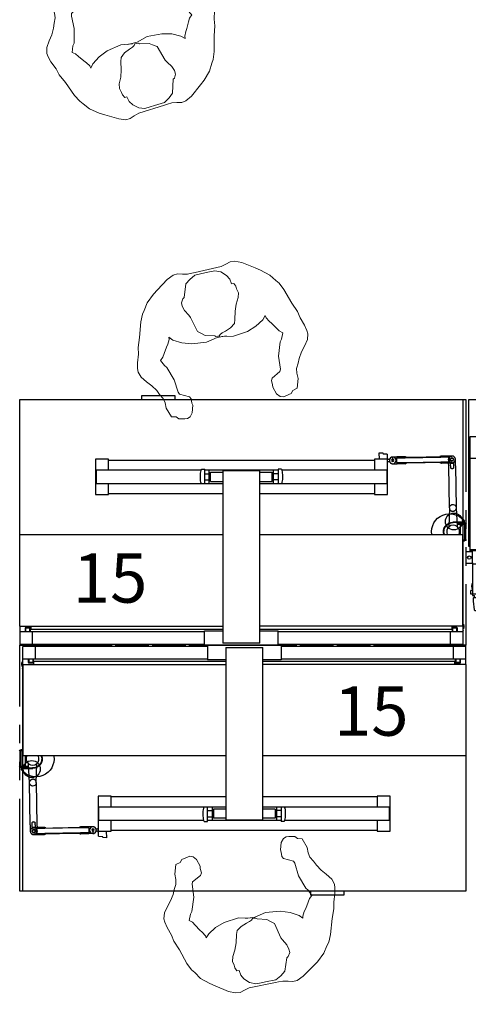
# Model space of a CAD drawing. Units: inches. Extents: x 1070 to 6329, y -18 to 1320.
# Drawn here: x 2437 to 2510, y 224 to 384 of the extents above; entities that cross this region are included whole.
import ezdxf
from ezdxf.enums import TextEntityAlignment as Align

# ---------------------------------------------------------------- set-up
doc = ezdxf.new("R2010")
doc.units = ezdxf.units.IN
doc.header["$LTSCALE"] = 12
doc.header["$MEASUREMENT"] = 0
doc.linetypes.add('DASHED', pattern=[0.75, 0.5, -0.25])
doc.linetypes.add('PHANTOM', pattern=[2.5, 1.25, -0.25, 0.25, -0.25, 0.25, -0.25])
doc.layers.add('A-EQPM', color=252, linetype='Continuous', lineweight=13)
for name, color, linetype in [('AMSBYOTHERS', 252, 'DASHED'), ('AMSEQUIP', 5, 'Continuous'), ('AMSEQUIPCOMPOSITE', 5, 'Continuous'), ('AMSSERVICE', 6, 'PHANTOM'), ('AMSTAG', 7, 'Continuous')]:
    doc.layers.add(name, color=color, linetype=linetype)
doc.styles.add('Equiplist', font='Yu Gothic UI Light.ttf')

# ---------------------------------------------------------------- blocks, each defined once
blk = doc.blocks.new('P36x72AmscoDeluxeWorkstationElecPREP55')
at = {"layer": 'AMSEQUIP'}
for p, q in [((-6, 0), (6, 0)), ((-6, 0), (-6, -2.36)), ((6, 0), (6, -2.36)), ((-36, -16.55), (-36, -0.18)), ((-6, -0.18), (-36, -0.18)), ((-34, -0.18), (-34, -2.18)), ((-3, -0.36), (-3, -28.36)), ((-3, -0.36), (3, -0.36)), ((3, -28.36), (3, -0.36)), ((36, -0.18), (6, -0.18)), ((34, -2.18), (34, -0.18)), ((36, -3.12), (36, -0.18)), ((-36.22, -2.88), (-36.22, -3.23)), ((-36.22, -2.88), (-36.12, -2.88)), ((-36.12, -3.43), (-36.12, -2.68)), ((-36.12, -2.68), (-36.04, -2.68)), ((-36.04, -2.38), (-36.04, -3.74)), ((-36, -2.74), (-36.04, -2.74)), ((-36, -2.9), (-36.04, -2.9)), ((-36, -2.18), (-34, -2.18)), ((-35.95, -17.99), (-35.95, -3.12)), ((-35.95, -3.12), (-3, -3.12)), ((-35.12, -2.18), (-35.12, -2.77)), ((-35.02, -2.18), (-35.02, -2.75)), ((-35.02, -2.87), (-34.35, -2.87)), ((-35.01, -2.76), (-34.37, -2.76)), ((-34.35, -2.18), (-34.35, -2.75)), ((-34.25, -2.77), (-34.25, -2.18)), ((-3, -2.62), (-34.19, -2.62)), ((-34.19, -3.12), (-34.19, -2.62)), ((-34, -2.18), (-6, -2.18)), ((-3, -2.36), (-6, -2.36)), ((6, -2.36), (3, -2.36)), ((34.19, -2.62), (3, -2.62)), ((36, -3.12), (3, -3.12)), ((6, -2.18), (34, -2.18)), ((34, -2.18), (36, -2.18)), ((34.19, -3.12), (34.19, -2.62)), ((34.25, -2.18), (34.25, -2.77)), ((34.35, -2.18), (34.35, -2.75)), ((34.35, -2.87), (35.02, -2.87)), ((34.37, -2.76), (35.01, -2.76)), ((35.02, -2.18), (35.02, -2.75)), ((35.12, -2.77), (35.12, -2.18)), ((36, -3.12), (36, -39.93)), ((-36.22, -3.23), (-36.12, -3.23)), ((-36.04, -3.43), (-36.12, -3.43)), ((-36.04, -3.21), (-36, -3.21)), ((-36, -3.37), (-36.04, -3.37)), ((-36.51, -17.2), (-36.51, -19.68)), ((-36.31, -17.2), (-36.31, -19.68)), ((-36.26, -16.94), (-35.95, -16.94)), ((-35.95, -17.14), (-36.26, -17.14)), ((-36, -39.93), (-36, -16.55)), ((-3, -17.99), (-35.95, -17.99)), ((-35.63, -17.99), (-35.6, -19.71)), ((36, -17.99), (3, -17.99)), ((-35.29, -19.68), (-36.51, -19.68)), ((-36.26, -19.74), (-35.31, -19.74)), ((-35.31, -19.93), (-36.26, -19.93)), ((-36.21, -20.05), (-36.17, -20.04)), ((-36.19, -20.05), (-34.4, -20.02)), ((-36.15, -20.03), (-35.92, -20.03)), ((-35.31, -19.74), (-35.31, -19.93)), ((-35.25, -19.72), (-35.25, -19.93)), ((-35.25, -19.93), (-34.43, -19.93)), ((-34.91, -22.35), (-35.07, -19.29)), ((-33.81, -22.34), (-33.75, -19.27)), ((-34.8, -29.18), (-34.91, -22.33)), ((-33.81, -22.32), (-33.7, -29.17)), ((-23.75, -24.5), (-23.75, -30.23)), ((-21.65, -24.5), (-23.75, -24.5)), ((-21.65, -26.24), (-21.65, -24.5)), ((-3, -24.64), (-21.65, -24.64)), ((21.6, -24.64), (3, -24.64)), ((21.6, -24.5), (21.6, -26.24)), ((23.71, -24.5), (21.6, -24.5)), ((23.71, -30.23), (23.71, -24.5)), ((-23.63, -28.49), (-23.63, -26.24)), ((-23.63, -26.24), (-3, -26.24)), ((-6.68, -27.78), (-6.68, -26.95)), ((-5.99, -26.28), (-6.53, -26.28)), ((-5.99, -28.61), (-5.99, -26.28)), ((-5.99, -26.86), (-5.24, -26.86)), ((-5.24, -26.24), (-5.24, -28.49)), ((-5, -26.61), (-5, -28.11)), ((-3, -26.61), (-5, -26.61)), ((3, -26.24), (23.58, -26.24)), ((5, -26.61), (3, -26.61)), ((5, -26.61), (5, -28.11)), ((5.2, -26.24), (5.2, -28.49)), ((5.95, -26.86), (5.2, -26.86)), ((5.95, -26.28), (5.95, -28.61)), ((6.49, -26.28), (5.95, -26.28)), ((6.64, -26.95), (6.64, -27.78)), ((23.58, -28.49), (23.58, -26.24)), ((-6.55, -28.49), (-23.63, -28.49)), ((-21.65, -30.23), (-21.65, -28.49)), ((-6.52, -28.61), (-6.52, -28.61)), ((-6.52, -28.61), (-5.99, -28.61)), ((-5.99, -27.86), (-5.24, -27.86)), ((5.95, -28.49), (-5.99, -28.49)), ((-3, -28.11), (-5, -28.11)), ((-3, -28.36), (3, -28.36)), ((5, -28.11), (3, -28.11)), ((5.95, -27.86), (5.2, -27.86)), ((6.48, -28.61), (5.95, -28.61)), ((6.48, -28.61), (6.48, -28.61)), ((23.58, -28.49), (6.51, -28.49)), ((21.6, -28.49), (21.6, -30.23)), ((-34.8, -29.18), (-34.79, -30.25)), ((-34.8, -29.52), (-34.8, -29.53)), ((-34.49, -29.18), (-34.49, -28.9)), ((-34.48, -29.53), (-34.48, -29.53)), ((-34.02, -29.17), (-34.02, -28.9)), ((-34.01, -29.52), (-34.01, -29.53)), ((-32.45, -29.78), (-33.87, -29.85)), ((-33.87, -29.85), (-33.86, -30.52)), ((-33.83, -29.64), (-33.82, -29.7)), ((-33.82, -29.62), (-33.82, -29.7)), ((-33.82, -29.7), (-33.77, -29.7)), ((-32.57, -29.62), (-33.79, -29.64)), ((-33.78, -29.58), (-32.51, -29.56)), ((-33.7, -29.17), (-33.69, -29.58)), ((-33.58, -29.7), (-33.58, -29.7)), ((-33.55, -29.69), (-26.19, -29.58)), ((-32.54, -29.59), (-32.54, -29.56)), ((-26.65, -29.68), (-32.45, -29.78)), ((-25.23, -29.71), (-26.65, -29.68)), ((-25.22, -30.4), (-26.64, -30.47)), ((-26.6, -29.46), (-25.33, -29.44)), ((-25.81, -29.57), (-26.17, -29.58)), ((-25.81, -29.57), (-25.68, -29.57)), ((-25.68, -29.57), (-25.28, -29.56)), ((-25.54, -29.7), (-25.54, -29.7)), ((-25.29, -29.48), (-25.28, -29.56)), ((-24.62, -29.49), (-25.29, -29.5)), ((-25.28, -29.5), (-25.28, -29.56)), ((-25.22, -30.4), (-25.23, -29.71)), ((-24.68, -30.04), (-24.65, -29.98)), ((-24.68, -30.04), (-24.65, -30.1)), ((-24.58, -29.98), (-24.65, -29.98)), ((-24.65, -30.1), (-24.58, -30.1)), ((-24.63, -30.25), (-24.63, -30.38)), ((-24.63, -30.39), (-24.63, -30.42)), ((-24.59, -30.38), (-24.59, -30.25)), ((-24.59, -30.42), (-24.59, -30.39)), ((-24.55, -30.04), (-24.58, -29.98)), ((-24.58, -30.1), (-24.55, -30.04)), ((-24.04, -29.84), (-23.86, -29.83)), ((-23.86, -30.23), (-24.04, -30.23)), ((-23.75, -30.23), (-21.65, -30.23)), ((-23.69, -31.03), (-23.71, -30.23)), ((-22.45, -30.23), (-22.43, -31.27)), ((21.6, -30.09), (-21.65, -30.09)), ((21.6, -30.23), (23.71, -30.23)), ((-33.86, -30.52), (-32.43, -30.56)), ((-26.18, -30.56), (-33.81, -30.68)), ((-33.81, -30.74), (-33.81, -30.68)), ((-33.8, -30.76), (-33.8, -30.68)), ((-33.78, -30.74), (-32.55, -30.72)), ((-32.49, -30.78), (-33.76, -30.8)), ((-32.52, -30.75), (-32.52, -30.78)), ((-26.64, -30.47), (-32.43, -30.56)), ((-25.31, -30.66), (-26.58, -30.68)), ((-25.67, -30.55), (-26.15, -30.56)), ((-25.26, -30.54), (-25.67, -30.55)), ((-25.53, -30.41), (-25.53, -30.41)), ((-25.27, -30.63), (-25.27, -30.55)), ((-24.61, -30.59), (-25.27, -30.6)), ((-25.26, -30.54), (-25.26, -30.6)), ((-23.69, -31.03), (-23.04, -31.05)), ((-23.01, -31.25), (-23.04, -31.05)), ((-22.43, -31.27), (-23.01, -31.25)), ((36, -39.93), (-36, -39.93)), ((10.82, -40.58), (10.82, -39.93)), ((16.18, -39.93), (16.18, -40.58)), ((16.18, -40.58), (10.82, -40.58))]:
    blk.add_line(p, q, dxfattribs=at)
blk.add_circle((-34.54, -20.11), 1.38, dxfattribs=at)
for centre, radius, start, end in [((-35.02, -2.77), 0.104, 180, 270), ((-34.35, -2.77), 0.104, 270, 360), ((34.35, -2.77), 0.104, 180, 270), ((35.02, -2.77), 0.104, 270, 360), ((-36.26, -17.2), 0.0591, 90, 180), ((-35.96, -16.9), 0.315, 270.0964, 272.5821), ((-34.43, -18.44), 1.06, 155.4632, 309.6697), ((-34.43, -18.44), 1.06, 309.6697, 24.5368), ((-36.26, -19.68), 0.0591, 180, 270), ((-36.19, -20.13), 0.0812, 90.4138, 213.3501), ((-35.29, -19.72), 0.0394, 360, 90), ((-35.09, -19.29), 0.0197, 2.9275, 52.1852), ((-34.42, -22.35), 0.608, 3.6239, 51.8706), ((-34.23, -30.2), 0.275, 180.9275, 179.0725), ((-24.61, -30.04), 0.547, 6.9493, 354.9057), ((-24.61, -30.04), 0.197, 276.6666, 265.1883), ((-24.61, -30.04), 0.0827, 0.9275, 359.0725)]:
    blk.add_arc(centre, radius, start, end, dxfattribs=at)
at = {"layer": 'AMSEQUIP', "extrusion": (-2.22077e-16, -2.44929e-16, -1)}
for centre, radius, start, end in [((35.01, -2.75), 0.0125, 270, 360), ((34.37, -2.75), 0.013, 180, 270), ((-34.37, -2.75), 0.0125, 270, 360), ((-35.01, -2.75), 0.013, 180, 270), ((36.26, -17.2), 0.256, 0, 90), ((33.87, -18.43), 2.95, 171.5771, 323.7438), ((34.43, -18.44), 1.5, 162.8385, 270), ((34.43, -18.44), 1.58, 163.8043, 269.0725), ((36.26, -19.68), 0.256, 270, 360), ((35.92, -19.71), 0.314, 178.9379, 269.7424), ((33.73, -19.27), 0.0197, 1.0725, 50.3303), ((34.36, -22.33), 0.551, 179.0725, 48.0837), ((2.35, -27.36), 4.35, 5.4335, 11.6692), ((-2.31, -27.36), 4.35, 168.3308, 174.5665), ((2.35, -27.36), 4.35, 343.3034, 354.5665), ((-2.31, -27.36), 4.35, 185.4335, 196.6966), ((34.23, -30.2), 0.551, 89.0728, 269.0722), ((33.78, -29.62), 0.0394, 1.0725, 89.0725), ((32.57, -29.59), 0.0315, 181.0725, 269.0725), ((32.51, -29.6), 0.0394, 89.0725, 144.2226), ((32.28, -29.44), 0.236, 269.0725, 324.2226), ((26.83, -29.35), 0.236, 213.9224, 269.0725), ((26.6, -29.5), 0.0394, 33.9224, 89.0725), ((25.33, -29.48), 0.0394, 89.0725, 177.0725), ((23.87, -29.73), 0.0984, 209.3509, 269.0725), ((23.86, -30.33), 0.0984, 89.0725, 148.7942), ((23.35, -30.02), 0.487, 29.3509, 35.6854), ((23.35, -30.02), 0.487, 315.7308, 328.7942), ((33.76, -30.76), 0.0394, 269.0725, 357.0725), ((32.55, -30.75), 0.0315, 89.0725, 177.0725), ((32.49, -30.74), 0.0394, 213.9224, 269.0725), ((32.26, -30.89), 0.236, 33.9224, 89.0725), ((26.8, -30.81), 0.236, 89.0725, 144.2226), ((26.58, -30.65), 0.0394, 269.0725, 324.2226), ((25.31, -30.62), 0.0394, 181.0725, 269.0725)]:
    blk.add_arc(centre, radius, start, end, dxfattribs=at)
at = {"layer": 'AMSEQUIP'}
for points, knots in [([(-36.04, -2.38), (-36.04, -2.37), (-36.04, -2.35), (-36.03, -2.33), (-36.02, -2.32), (-36.01, -2.31), (-36.01, -2.3), (-36, -2.3)], [0, 0, 0, 0, 0.03333361, 0.03333361, 0.06721251, 0.06721251, 0.09136571, 0.09136571, 0.09136571, 0.09136571]), ([(-36, -3.82), (-36.01, -3.81), (-36.01, -3.81), (-36.02, -3.79), (-36.03, -3.78), (-36.04, -3.76), (-36.04, -3.75), (-36.04, -3.74)], [0.06754602, 0.06754602, 0.06754602, 0.06754602, 0.09280504, 0.09280504, 0.12432717, 0.12432717, 0.15879818, 0.15879818, 0.15879818, 0.15879818]), ([(-34.37, -21.77), (-34.37, -21.77), (-34.4, -21.77), (-34.43, -21.78), (-34.48, -21.79), (-34.52, -21.8), (-34.56, -21.81), (-34.6, -21.83), (-34.63, -21.84), (-34.66, -21.86), (-34.68, -21.88), (-34.7, -21.89), (-34.71, -21.9), (-34.72, -21.91), (-34.73, -21.91), (-34.73, -21.91)], [0, 0, 0, 0, 0.00103, 0.125901, 0.188337, 0.250772, 0.375644, 0.438079, 0.500515, 0.625386, 0.687822, 0.750257, 0.812693, 0.875129, 1, 1, 1, 1]), ([(-34.04, -21.88), (-34.05, -21.87), (-34.05, -21.87), (-34.06, -21.87), (-34.06, -21.86), (-34.07, -21.86), (-34.08, -21.85), (-34.09, -21.85), (-34.1, -21.84), (-34.12, -21.83), (-34.14, -21.82), (-34.15, -21.81), (-34.17, -21.81), (-34.19, -21.8), (-34.21, -21.79), (-34.23, -21.79), (-34.24, -21.79), (-34.26, -21.78), (-34.27, -21.78), (-34.28, -21.78), (-34.29, -21.78), (-34.3, -21.78), (-34.31, -21.78), (-34.32, -21.78), (-34.34, -21.77), (-34.35, -21.77), (-34.36, -21.77), (-34.37, -21.77)], [0.2502579, 0.2502579, 0.2502579, 0.2502579, 0.3128224, 0.3128224, 0.3128224, 0.3753869, 0.3753869, 0.3753869, 0.5005159, 0.5005159, 0.5005159, 0.6256448, 0.6256448, 0.6256448, 0.7507738, 0.7507738, 0.7507738, 0.8133383, 0.8133383, 0.8133383, 0.8759028, 0.8759028, 0.8759028, 0.9384673, 0.9384673, 0.9384673, 1, 1, 1, 1]), ([(-6.61, -26.48), (-6.61, -26.48), (-6.61, -26.48), (-6.6, -26.46), (-6.6, -26.44), (-6.59, -26.4), (-6.58, -26.39), (-6.53, -26.28)], [3.7583443, 3.7583443, 3.7583443, 3.7583443, 3.970992, 3.970992, 4.3258535, 4.3258535, 4.4531909, 4.4531909, 4.4531909, 4.4531909]), ([(6.49, -26.28), (6.54, -26.4), (6.55, -26.42), (6.56, -26.45), (6.57, -26.47), (6.57, -26.48), (6.57, -26.48), (6.57, -26.48)], [3.0635231, 3.0635231, 3.0635231, 3.0635231, 3.2561387, 3.2561387, 3.6161305, 3.6161305, 3.7583443, 3.7583443, 3.7583443, 3.7583443]), ([(-34.49, -28.9), (-34.49, -28.89), (-34.49, -28.86), (-34.48, -28.83), (-34.47, -28.8), (-34.46, -28.77), (-34.43, -28.73), (-34.4, -28.71), (-34.37, -28.69), (-34.35, -28.68), (-34.33, -28.67), (-34.3, -28.67), (-34.28, -28.66), (-34.26, -28.66)], [0, 0, 0, 0, 0.124945, 0.187417, 0.249889, 0.374834, 0.499778, 0.624723, 0.687195, 0.749668, 0.81214, 0.874612, 1, 1, 1, 1]), ([(-34.26, -28.66), (-34.24, -28.66), (-34.21, -28.67), (-34.18, -28.68), (-34.15, -28.69), (-34.13, -28.7), (-34.11, -28.71), (-34.09, -28.73), (-34.08, -28.75), (-34.06, -28.76), (-34.05, -28.78), (-34.04, -28.81), (-34.02, -28.85), (-34.02, -28.88), (-34.02, -28.9)], [0, 0, 0, 0, 0.124612, 0.249667, 0.312195, 0.374723, 0.43725, 0.499778, 0.562306, 0.624834, 0.687361, 0.749889, 0.874945, 1, 1, 1, 1]), ([(-34.24, -29.65), (-34.28, -29.65), (-34.31, -29.65), (-34.34, -29.66), (-34.37, -29.66), (-34.4, -29.67), (-34.43, -29.68), (-34.45, -29.69), (-34.46, -29.7), (-34.48, -29.7), (-34.49, -29.71), (-34.51, -29.72), (-34.52, -29.73), (-34.54, -29.74), (-34.55, -29.75), (-34.56, -29.76), (-34.58, -29.77), (-34.59, -29.78), (-34.61, -29.79), (-34.62, -29.8), (-34.63, -29.81), (-34.64, -29.83), (-34.66, -29.84), (-34.67, -29.86), (-34.68, -29.87), (-34.69, -29.89), (-34.7, -29.9), (-34.71, -29.92), (-34.72, -29.93), (-34.73, -29.95), (-34.74, -29.97), (-34.75, -30.01), (-34.77, -30.04), (-34.77, -30.08), (-34.78, -30.12), (-34.79, -30.17), (-34.79, -30.21)], [0, 0, 0, 0, 0.125, 0.125, 0.125, 0.25, 0.25, 0.25, 0.3125, 0.3125, 0.3125, 0.375, 0.375, 0.375, 0.4375, 0.4375, 0.4375, 0.5, 0.5, 0.5, 0.5625, 0.5625, 0.5625, 0.625, 0.625, 0.625, 0.6875, 0.6875, 0.6875, 0.75, 0.75, 0.75, 0.875, 0.875, 0.875, 1, 1, 1, 1]), ([(-34.79, -30.21), (-34.79, -30.25), (-34.78, -30.29), (-34.77, -30.33), (-34.76, -30.37), (-34.75, -30.41), (-34.73, -30.44), (-34.72, -30.46), (-34.71, -30.48), (-34.7, -30.49), (-34.69, -30.51), (-34.68, -30.52), (-34.67, -30.54), (-34.66, -30.55), (-34.64, -30.57), (-34.63, -30.58), (-34.62, -30.59), (-34.61, -30.61), (-34.59, -30.62), (-34.58, -30.63), (-34.56, -30.64), (-34.55, -30.65), (-34.54, -30.66), (-34.52, -30.67), (-34.51, -30.68), (-34.49, -30.69), (-34.48, -30.69), (-34.46, -30.7), (-34.45, -30.71), (-34.43, -30.71), (-34.42, -30.72), (-34.39, -30.73), (-34.35, -30.74), (-34.32, -30.74), (-34.29, -30.75), (-34.26, -30.75), (-34.23, -30.75)], [0, 0, 0, 0, 0.125, 0.125, 0.125, 0.25, 0.25, 0.25, 0.3125, 0.3125, 0.3125, 0.375, 0.375, 0.375, 0.4375, 0.4375, 0.4375, 0.5, 0.5, 0.5, 0.5625, 0.5625, 0.5625, 0.625, 0.625, 0.625, 0.6875, 0.6875, 0.6875, 0.75, 0.75, 0.75, 0.875, 0.875, 0.875, 1, 1, 1, 1]), ([(-34.49, -29.21), (-34.49, -29.21), (-34.49, -29.2), (-34.49, -29.2), (-34.49, -29.2), (-34.49, -29.19), (-34.49, -29.19)], [0.90508949, 0.90508949, 0.90508949, 0.90508949, 0.93672633, 0.93672633, 0.93672633, 0.96836317, 0.96836317, 0.96836317, 0.96836317]), ([(-34.48, -29.53), (-34.48, -29.5), (-34.48, -29.47), (-34.48, -29.44), (-34.48, -29.41), (-34.48, -29.38), (-34.48, -29.35), (-34.49, -29.33), (-34.49, -29.3), (-34.49, -29.27), (-34.49, -29.26), (-34.49, -29.25), (-34.49, -29.24), (-34.49, -29.24), (-34.49, -29.23), (-34.49, -29.22)], [0, 0, 0, 0, 0.2407158, 0.2407158, 0.2407158, 0.4938106, 0.4938106, 0.4938106, 0.7469053, 0.7469053, 0.7469053, 0.810179, 0.810179, 0.810179, 0.8734526, 0.8734526, 0.8734526, 0.8734526]), ([(-34.48, -29.54), (-34.48, -29.55), (-34.48, -29.56), (-34.47, -29.57), (-34.47, -29.58), (-34.46, -29.59), (-34.45, -29.59), (-34.45, -29.6), (-34.44, -29.6), (-34.43, -29.61), (-34.42, -29.61), (-34.41, -29.61), (-34.4, -29.61)], [0, 0, 0, 0, 0.25, 0.25, 0.25, 0.5, 0.5, 0.5, 0.75, 0.75, 0.75, 1, 1, 1, 1]), ([(-34.23, -30.42), (-34.26, -30.43), (-34.29, -30.42), (-34.35, -30.4), (-34.37, -30.38), (-34.41, -30.34), (-34.43, -30.32), (-34.46, -30.26), (-34.46, -30.23), (-34.46, -30.17), (-34.46, -30.14), (-34.43, -30.09), (-34.42, -30.06), (-34.38, -30.02), (-34.35, -30), (-34.3, -29.98), (-34.27, -29.97), (-34.24, -29.97)], [-2.608293, -2.608293, -2.608293, -2.608293, -2.390975, -2.390975, -2.173656, -2.173656, -1.956259, -1.956259, -1.738862, -1.738862, -1.521465, -1.521465, -1.304068, -1.304068, -1.086749, -1.086749, -0.869431, -0.869431, -0.869431, -0.869431]), ([(-34.27, -29.61), (-34.27, -29.61), (-34.28, -29.61), (-34.28, -29.61), (-34.29, -29.61), (-34.29, -29.61), (-34.3, -29.61), (-34.3, -29.61), (-34.31, -29.61), (-34.31, -29.61), (-34.31, -29.61), (-34.32, -29.61), (-34.32, -29.61), (-34.33, -29.61), (-34.33, -29.61), (-34.34, -29.61), (-34.35, -29.61), (-34.35, -29.61), (-34.36, -29.61), (-34.37, -29.61), (-34.39, -29.61), (-34.4, -29.61)], [0.1903568, 0.1903568, 0.1903568, 0.1903568, 0.252637, 0.252637, 0.252637, 0.3771975, 0.3771975, 0.3771975, 0.4394777, 0.4394777, 0.4394777, 0.5017579, 0.5017579, 0.5017579, 0.6263183, 0.6263183, 0.6263183, 0.7508788, 0.7508788, 0.7508788, 1, 1, 1, 1]), ([(-34.36, -29.66), (-34.36, -29.66), (-34.36, -29.66), (-34.36, -29.66), (-34.36, -29.66), (-34.36, -29.66), (-34.36, -29.66), (-34.36, -29.66), (-34.36, -29.66), (-34.35, -29.66), (-34.35, -29.66), (-34.35, -29.66), (-34.35, -29.66), (-34.35, -29.66), (-34.35, -29.66), (-34.34, -29.66), (-34.34, -29.66), (-34.34, -29.66)], [0, 0, 0, 0, 0.00001365, 0.00001365, 0.00003016, 0.00003016, 0.00026224, 0.00026224, 0.00149875, 0.00149875, 0.00509282, 0.00509282, 0.00928584, 0.00928584, 0.01240293, 0.01240293, 0.01406562, 0.01406562, 0.01406562, 0.01406562]), ([(-34.34, -29.66), (-34.34, -29.66), (-34.34, -29.66), (-34.34, -29.66), (-34.34, -29.66), (-34.34, -29.66), (-34.34, -29.66), (-34.34, -29.66), (-34.34, -29.66), (-34.34, -29.66)], [0.014065621, 0.014065621, 0.014065621, 0.014065621, 0.014480415, 0.014480415, 0.015796694, 0.015796694, 0.016293344, 0.016293344, 0.016836109, 0.016836109, 0.016836109, 0.016836109]), ([(-34.25, -29.61), (-34.25, -29.61), (-34.25, -29.61), (-34.25, -29.61), (-34.25, -29.61), (-34.26, -29.61), (-34.26, -29.61)], [0.05022627, 0.05022627, 0.05022627, 0.05022627, 0.06579633, 0.06579633, 0.06579633, 0.09693644, 0.09693644, 0.09693644, 0.09693644]), ([(-34.25, -29.61), (-34.25, -29.61), (-34.25, -29.61), (-34.25, -29.61), (-34.25, -29.61), (-34.25, -29.61), (-34.25, -29.61)], [0.02687119, 0.02687119, 0.02687119, 0.02687119, 0.03465622, 0.03465622, 0.03465622, 0.04244125, 0.04244125, 0.04244125, 0.04244125]), ([(-34.24, -29.61), (-34.24, -29.61), (-34.24, -29.61), (-34.24, -29.61), (-34.24, -29.61), (-34.24, -29.61), (-34.24, -29.61)], [0.9410227, 0.9410227, 0.9410227, 0.9410227, 0.95670641, 0.95670641, 0.95670641, 0.96454827, 0.96454827, 0.96454827, 0.96454827]), ([(-34.24, -29.61), (-34.24, -29.61), (-34.24, -29.61), (-34.24, -29.61), (-34.24, -29.61), (-34.24, -29.61), (-34.24, -29.61)], [0.97239012, 0.97239012, 0.97239012, 0.97239012, 0.98023197, 0.98023197, 0.98023197, 0.98807383, 0.98807383, 0.98807383, 0.98807383]), ([(-33.79, -29.64), (-33.81, -29.64), (-33.82, -29.64), (-33.83, -29.64), (-33.97, -29.64), (-34.11, -29.64), (-34.24, -29.65)], [0, 0, 0, 0, 0.088398, 0.088398, 0.088398, 1, 1, 1, 1]), ([(-34.24, -29.97), (-34.21, -29.97), (-34.18, -29.98), (-34.12, -30), (-34.1, -30.02), (-34.06, -30.05), (-34.04, -30.08), (-34.01, -30.14), (-34.01, -30.17), (-34.01, -30.19), (-34.01, -30.22), (-34.01, -30.25), (-34.03, -30.31), (-34.05, -30.34), (-34.09, -30.38), (-34.12, -30.39), (-34.17, -30.42), (-34.2, -30.42), (-34.23, -30.42)], [-0.869431, -0.869431, -0.869431, -0.869431, -0.652113, -0.652113, -0.434794, -0.434794, -0.217397, -0.217397, 0, 0, 0, 0.217397, 0.217397, 0.434794, 0.434794, 0.652113, 0.652113, 0.869431, 0.869431, 0.869431, 0.869431]), ([(-34.09, -29.61), (-34.1, -29.61), (-34.11, -29.61), (-34.13, -29.61), (-34.13, -29.61), (-34.14, -29.61), (-34.15, -29.61), (-34.15, -29.61), (-34.16, -29.61), (-34.17, -29.61), (-34.17, -29.61), (-34.17, -29.61), (-34.18, -29.61), (-34.18, -29.61), (-34.18, -29.61), (-34.19, -29.61), (-34.19, -29.61), (-34.2, -29.61), (-34.21, -29.61), (-34.21, -29.61), (-34.21, -29.61), (-34.22, -29.61), (-34.22, -29.61), (-34.22, -29.61), (-34.23, -29.61), (-34.23, -29.61), (-34.23, -29.61), (-34.23, -29.61)], [0, 0, 0, 0, 0.2509396, 0.2509396, 0.2509396, 0.3764092, 0.3764092, 0.3764092, 0.5018789, 0.5018789, 0.5018789, 0.5646137, 0.5646137, 0.5646137, 0.6273486, 0.6273486, 0.6273486, 0.7528182, 0.7528182, 0.7528182, 0.815553, 0.815553, 0.815553, 0.8782879, 0.8782879, 0.8782879, 0.9096553, 0.9096553, 0.9096553, 0.9096553]), ([(-34.06, -29.6), (-34.06, -29.6), (-34.06, -29.6), (-34.06, -29.6), (-34.07, -29.6), (-34.07, -29.6), (-34.07, -29.6)], [0.75, 0.75, 0.75, 0.75, 0.7979527, 0.7979527, 0.7979527, 0.8660723, 0.8660723, 0.8660723, 0.8660723]), ([(-34.07, -29.67), (-34.07, -29.67), (-34.07, -29.67), (-34.07, -29.67), (-34.07, -29.67), (-34.07, -29.67), (-34.07, -29.67), (-34.07, -29.67)], [0, 0, 0, 0, 0.0003741637, 0.0003741637, 0.0006548162, 0.0006548162, 0.0006811464, 0.0006811464, 0.0006811464, 0.0006811464]), ([(-34.05, -29.59), (-34.05, -29.59), (-34.05, -29.59), (-34.05, -29.59), (-34.05, -29.6), (-34.05, -29.6), (-34.05, -29.6)], [0.625, 0.625, 0.625, 0.625, 0.66131646, 0.66131646, 0.66131646, 0.6875, 0.6875, 0.6875, 0.6875]), ([(-34.02, -29.17), (-34.02, -29.17), (-34.02, -29.18), (-34.02, -29.18), (-34.02, -29.19), (-34.02, -29.19), (-34.02, -29.2), (-34.01, -29.21), (-34.01, -29.22), (-34.01, -29.24), (-34.01, -29.28), (-34.01, -29.35), (-34.01, -29.43), (-34.01, -29.49), (-34.01, -29.52)], [0, 0, 0, 0, 0.015818, 0.031636, 0.047454, 0.063272, 0.07909, 0.094908, 0.126544, 0.189816, 0.253089, 0.506177, 0.759266, 1, 1, 1, 1]), ([(-34.01, -29.54), (-34.01, -29.55), (-34.01, -29.55), (-34.01, -29.55), (-34.01, -29.55), (-34.01, -29.55), (-34.02, -29.55)], [0.0915218, 0.0915218, 0.0915218, 0.0915218, 0.1252201, 0.1252201, 0.1252201, 0.1922806, 0.1922806, 0.1922806, 0.1922806]), ([(-33.77, -29.7), (-33.75, -29.7), (-33.73, -29.7), (-33.69, -29.7), (-33.67, -29.7), (-33.64, -29.7), (-33.63, -29.7), (-33.61, -29.7), (-33.59, -29.7), (-33.58, -29.7)], [0.000162, 0.000162, 0.000162, 0.000162, 0.2197696, 0.2197696, 0.3622071, 0.3622071, 0.5017317, 0.5017317, 0.6161749, 0.6161749, 0.6161749, 0.6161749]), ([(-33.55, -29.69), (-33.55, -29.69), (-33.56, -29.69), (-33.57, -29.7), (-33.58, -29.7), (-33.58, -29.7)], [0, 0, 0, 0, 0.0563699, 0.0563699, 0.1156947, 0.1156947, 0.1156947, 0.1156947]), ([(-24.63, -30.24), (-24.63, -30.24), (-24.63, -30.25), (-24.63, -30.25), (-24.63, -30.25), (-24.63, -30.25), (-24.63, -30.25)], [0.3333333, 0.3333333, 0.3333333, 0.3333333, 0.6666667, 0.6666667, 0.6666667, 1, 1, 1, 1]), ([(-24.63, -30.38), (-24.63, -30.38), (-24.63, -30.38), (-24.63, -30.38), (-24.63, -30.39), (-24.63, -30.39), (-24.63, -30.39), (-24.63, -30.39), (-24.63, -30.39), (-24.63, -30.39)], [0.08893377, 0.08893377, 0.08893377, 0.08893377, 0.09635504, 0.09635504, 0.10376971, 0.10376971, 0.11117677, 0.11117677, 0.11788948, 0.11788948, 0.11788948, 0.11788948]), ([(-24.06, -30.03), (-24.06, -30.02), (-24.06, -30), (-24.07, -29.98), (-24.07, -29.96), (-24.07, -29.94), (-24.08, -29.93), (-24.08, -29.89), (-24.09, -29.86), (-24.11, -29.82), (-24.12, -29.81), (-24.12, -29.79), (-24.13, -29.77), (-24.14, -29.76), (-24.15, -29.74), (-24.16, -29.73), (-24.17, -29.71), (-24.18, -29.7), (-24.19, -29.69), (-24.21, -29.67), (-24.22, -29.66), (-24.23, -29.65), (-24.24, -29.63), (-24.26, -29.62), (-24.27, -29.61), (-24.29, -29.6), (-24.3, -29.59), (-24.32, -29.58), (-24.33, -29.57), (-24.35, -29.56), (-24.36, -29.55), (-24.38, -29.54), (-24.39, -29.54), (-24.41, -29.53), (-24.45, -29.52), (-24.48, -29.51), (-24.52, -29.5), (-24.55, -29.49), (-24.59, -29.49), (-24.62, -29.49)], [0, 0, 0, 0, 0.062292, 0.062292, 0.062292, 0.124806, 0.124806, 0.124806, 0.249834, 0.249834, 0.249834, 0.312348, 0.312348, 0.312348, 0.374861, 0.374861, 0.374861, 0.437375, 0.437375, 0.437375, 0.499889, 0.499889, 0.499889, 0.562403, 0.562403, 0.562403, 0.624917, 0.624917, 0.624917, 0.687431, 0.687431, 0.687431, 0.749945, 0.749945, 0.749945, 0.874972, 0.874972, 0.874972, 1, 1, 1, 1]), ([(-24.61, -30.59), (-24.57, -30.59), (-24.52, -30.59), (-24.45, -30.57), (-24.38, -30.54), (-24.31, -30.51), (-24.26, -30.46), (-24.2, -30.41), (-24.16, -30.36), (-24.12, -30.29), (-24.1, -30.25), (-24.08, -30.19), (-24.07, -30.12), (-24.06, -30.07), (-24.06, -30.03)], [0, 0, 0, 0, 0.124972, 0.187458, 0.249945, 0.374917, 0.437403, 0.499889, 0.624862, 0.687348, 0.749834, 0.81232, 0.874806, 1, 1, 1, 1]), ([(-24.59, -30.25), (-24.59, -30.24), (-24.59, -30.24), (-24.59, -30.24), (-24.59, -30.24), (-24.59, -30.24), (-24.59, -30.24)], [0.3333333, 0.3333333, 0.3333333, 0.3333333, 0.6666667, 0.6666667, 0.6666667, 1, 1, 1, 1]), ([(-24.59, -30.39), (-24.59, -30.39), (-24.59, -30.39), (-24.59, -30.39), (-24.59, -30.39), (-24.59, -30.38), (-24.59, -30.38), (-24.59, -30.38), (-24.59, -30.38), (-24.59, -30.38)], [-0.11789025, -0.11789025, -0.11789025, -0.11789025, -0.11117677, -0.11117677, -0.10376971, -0.10376971, -0.09635504, -0.09635504, -0.08893377, -0.08893377, -0.08893377, -0.08893377]), ([(-24.12, -29.81), (-24.12, -29.81), (-24.12, -29.81), (-24.11, -29.81), (-24.1, -29.82), (-24.08, -29.83), (-24.07, -29.83), (-24.05, -29.84), (-24.05, -29.84), (-24.04, -29.84)], [0.09295775, 0.09295775, 0.09295775, 0.09295775, 0.09556471, 0.09556471, 0.12737324, 0.12737324, 0.15870878, 0.15870878, 0.17479808, 0.17479808, 0.17479808, 0.17479808]), ([(-24.04, -30.23), (-24.05, -30.23), (-24.06, -30.23), (-24.08, -30.24), (-24.09, -30.24), (-24.1, -30.25), (-24.11, -30.26), (-24.11, -30.26)], [0, 0, 0, 0, 0.03131333, 0.03131333, 0.06267295, 0.06267295, 0.08177684, 0.08177684, 0.08177684, 0.08177684]), ([(-24.07, -30.09), (-24.07, -30.08), (-24.07, -30.07), (-24.07, -30.03), (-24.07, -30), (-24.07, -29.98)], [0.0000339, 0.0000339, 0.0000339, 0.0000339, 0.0760766, 0.0760766, 0.2908396, 0.2908396, 0.2908396, 0.2908396]), ([(-34.23, -30.75), (-34.09, -30.75), (-33.95, -30.74), (-33.82, -30.74), (-33.8, -30.74), (-33.79, -30.74), (-33.78, -30.74)], [0, 0, 0, 0, 0.911621, 0.911621, 0.911621, 1, 1, 1, 1]), ([(-24.61, -30.48), (-24.61, -30.48), (-24.61, -30.47), (-24.62, -30.47), (-24.62, -30.47), (-24.62, -30.47), (-24.63, -30.47), (-24.63, -30.46), (-24.63, -30.46), (-24.63, -30.46)], [0.22370418, 0.22370418, 0.22370418, 0.22370418, 0.24314005, 0.24314005, 0.26257592, 0.26257592, 0.28201866, 0.28201866, 0.29909588, 0.29909588, 0.29909588, 0.29909588]), ([(-24.59, -30.46), (-24.59, -30.46), (-24.59, -30.46), (-24.59, -30.46), (-24.59, -30.47), (-24.6, -30.47), (-24.6, -30.47), (-24.6, -30.47), (-24.6, -30.48), (-24.61, -30.48)], [0.14831248, 0.14831248, 0.14831248, 0.14831248, 0.1653897, 0.1653897, 0.18483244, 0.18483244, 0.20426831, 0.20426831, 0.22370418, 0.22370418, 0.22370418, 0.22370418])]:
    blk.add_open_spline(points, degree=3, knots=knots, dxfattribs=at)
for points in [[(-36.01, -3.81), (-36.01, -3.81), (-36.01, -3.8), (-36.01, -3.8)], [(-36.15, -20.03), (-36.16, -20.03), (-36.16, -20.03), (-36.17, -20.04)], [(-35.05, -19.28), (-35.05, -19.28), (-35.05, -19.28), (-35.05, -19.28)], [(-33.84, -19.42), (-33.84, -19.42), (-33.84, -19.42), (-33.84, -19.42)], [(-34.8, -29.52), (-34.8, -29.52), (-34.8, -29.52), (-34.8, -29.52)], [(-34.52, -29.73), (-34.5, -29.71), (-34.48, -29.7), (-34.45, -29.69)], [(-34.49, -29.19), (-34.49, -29.19), (-34.49, -29.18), (-34.49, -29.18)], [(-34.49, -29.22), (-34.49, -29.22), (-34.49, -29.22), (-34.49, -29.21)], [(-34.48, -29.54), (-34.48, -29.54), (-34.48, -29.54), (-34.48, -29.53)], [(-34.48, -29.54), (-34.48, -29.54), (-34.48, -29.54), (-34.48, -29.54)], [(-34.48, -29.54), (-34.48, -29.54), (-34.48, -29.54), (-34.48, -29.54)], [(-34.26, -29.61), (-34.26, -29.61), (-34.27, -29.61), (-34.27, -29.61)], [(-34.26, -29.61), (-34.26, -29.61), (-34.26, -29.61), (-34.26, -29.61)], [(-34.24, -29.61), (-34.24, -29.61), (-34.25, -29.61), (-34.25, -29.61)], [(-34.25, -29.61), (-34.25, -29.61), (-34.25, -29.61), (-34.25, -29.61)], [(-34.25, -29.61), (-34.25, -29.61), (-34.25, -29.61), (-34.25, -29.61)], [(-34.25, -29.61), (-34.25, -29.61), (-34.25, -29.61), (-34.25, -29.61)], [(-34.23, -29.61), (-34.23, -29.61), (-34.23, -29.61), (-34.24, -29.61)], [(-34.24, -29.61), (-34.24, -29.61), (-34.24, -29.61), (-34.24, -29.61)], [(-34.24, -29.61), (-34.24, -29.61), (-34.24, -29.61), (-34.24, -29.61)], [(-34.24, -29.61), (-34.24, -29.61), (-34.24, -29.61), (-34.24, -29.61)], [(-34.24, -29.61), (-34.24, -29.61), (-34.24, -29.61), (-34.24, -29.61)], [(-34.24, -29.65), (-34.24, -29.65), (-34.24, -29.65), (-34.24, -29.65)], [(-34.08, -29.6), (-34.08, -29.6), (-34.08, -29.61), (-34.09, -29.61)], [(-34.07, -29.6), (-34.07, -29.6), (-34.07, -29.6), (-34.08, -29.6)], [(-34.07, -29.6), (-34.07, -29.6), (-34.07, -29.6), (-34.07, -29.6)], [(-34.05, -29.6), (-34.05, -29.6), (-34.06, -29.6), (-34.06, -29.6)], [(-34.06, -29.6), (-34.06, -29.6), (-34.06, -29.6), (-34.06, -29.6)], [(-34.04, -29.59), (-34.04, -29.59), (-34.04, -29.59), (-34.05, -29.59)], [(-34.03, -29.58), (-34.04, -29.59), (-34.04, -29.59), (-34.04, -29.59)], [(-34.02, -29.57), (-34.02, -29.57), (-34.03, -29.58), (-34.03, -29.58)], [(-34.03, -29.58), (-34.03, -29.58), (-34.03, -29.58), (-34.03, -29.58)], [(-34.02, -29.55), (-34.02, -29.56), (-34.02, -29.56), (-34.02, -29.56)], [(-34.02, -29.56), (-34.02, -29.56), (-34.02, -29.57), (-34.02, -29.57)], [(-34.01, -29.53), (-34.01, -29.53), (-34.01, -29.53), (-34.01, -29.53)], [(-34.01, -29.53), (-34.01, -29.53), (-34.01, -29.53), (-34.01, -29.53)], [(-34.01, -29.53), (-34.01, -29.53), (-34.01, -29.53), (-34.01, -29.53)], [(-34.01, -29.53), (-34.01, -29.53), (-34.01, -29.54), (-34.01, -29.54)], [(-34.01, -29.54), (-34.01, -29.54), (-34.01, -29.54), (-34.01, -29.54)], [(-34.01, -29.54), (-34.01, -29.54), (-34.01, -29.54), (-34.01, -29.54)], [(-34.01, -29.54), (-34.01, -29.54), (-34.01, -29.54), (-34.01, -29.54)], [(-33.77, -29.7), (-33.77, -29.7), (-33.77, -29.7), (-33.77, -29.7)], [(-26.19, -29.58), (-26.18, -29.58), (-26.18, -29.58), (-26.17, -29.58)], [(-24.63, -30.24), (-24.63, -30.24), (-24.63, -30.24), (-24.63, -30.24)], [(-24.59, -30.25), (-24.59, -30.25), (-24.59, -30.25), (-24.59, -30.25)], [(-24.04, -29.84), (-24.04, -29.84), (-24.04, -29.84), (-24.04, -29.84)], [(-24.04, -30.23), (-24.04, -30.23), (-24.04, -30.23), (-24.04, -30.23)], [(-34.23, -30.75), (-34.22, -30.75), (-34.22, -30.75), (-34.22, -30.75)], [(-26.15, -30.56), (-26.16, -30.56), (-26.17, -30.56), (-26.18, -30.56)], [(-25.76, -30.42), (-25.76, -30.42), (-25.76, -30.42), (-25.76, -30.42)]]:
    blk.add_open_spline(points, degree=3, dxfattribs=at)
for points, weights in [([(-24.63, -30.39), (-24.63, -30.39), (-24.63, -30.39)], [1.00004331248, 1.00004813576, 1.00005258637]), ([(-24.59, -30.39), (-24.59, -30.39), (-24.59, -30.39)], [1.00005254885, 1.00004809772, 1.00004327394]), ([(-24.63, -30.42), (-24.63, -30.44), (-24.63, -30.46)], [2.09221510889, 1.99633101411, 1.89995866703]), ([(-24.59, -30.46), (-24.59, -30.43), (-24.59, -30.42)], [1.89995866703, 1.99633101405, 2.09221510877])]:
    blk.add_rational_spline(points, weights, degree=2, dxfattribs=at)
at = {"layer": 'AMSSERVICE'}
for p, q in [((36, 0), (-36.51, 0)), ((-36.51, -39.93), (-36.51, 0)), ((36, -0.18), (36, 0)), ((-36, -39.93), (-36.51, -39.93))]:
    blk.add_line(p, q, dxfattribs=at)
at = {"layer": 'AMSTAG', "style": 'Equiplist'}
blk.add_attdef('TAG_NO', text='', height=8, dxfattribs=at).set_placement((0, -35.01), align=Align.MIDDLE_CENTER)
blk = doc.blocks.new('PMobileCart')
at = {"layer": 'AMSEQUIP'}
for p, q in [((-9.9, 8.65), (-11.1, 8.65)), ((11.1, 8.65), (9.9, 8.65)), ((-11.27, 6.59), (-9.73, 6.59)), ((-11.19, 6.52), (-11.19, 6.59)), ((-11.19, 6.52), (-11.19, 6.44)), ((-11.19, 6.52), (-11.19, 6.52)), ((-11.19, 6.34), (-11.19, 6.44)), ((-9.81, 6.59), (-9.81, 6.52)), ((-9.81, 6.44), (-9.81, 6.52)), ((-9.81, 6.52), (-9.81, 6.52)), ((-9.81, 6.44), (-9.81, 6.34)), ((9.73, 6.59), (11.27, 6.59)), ((9.81, 6.52), (9.81, 6.59)), ((9.81, 6.52), (9.81, 6.52)), ((9.81, 6.52), (9.81, 6.44)), ((9.81, 6.34), (9.81, 6.44)), ((11.19, 6.59), (11.19, 6.52)), ((11.19, 6.52), (11.19, 6.52)), ((11.19, 6.44), (11.19, 6.52)), ((11.19, 6.44), (11.19, 6.34)), ((-11.67, 6), (-11.67, 5.86)), ((-11.67, 5.86), (-11.67, 5.58)), ((-11.67, 5.43), (-11.67, 5.58)), ((-11.47, 6), (-11.65, 6)), ((-11.5, 5.43), (-11.65, 5.43)), ((-11.5, -1.08), (-11.5, 6)), ((-11.47, 6), (-11.47, 6.22)), ((-11.39, 6.22), (-11.47, 6.22)), ((-11.47, 6.01), (-9.53, 6.01)), ((-11.19, 6.22), (-11.39, 6.22)), ((-11.19, 6.34), (-11.19, 6.22)), ((-9.81, 6.34), (-9.81, 6.22)), ((-9.61, 6.22), (-9.81, 6.22)), ((-9.53, 6.22), (-9.61, 6.22)), ((-9.53, 6), (-9.53, 6.22)), ((-9.53, 6), (-9.26, 6)), ((-9.5, 1.08), (-9.5, 6)), ((-9.5, 5.43), (-9.26, 5.43)), ((-9.26, 6), (-9.26, 5.86)), ((-9.26, 5.86), (-9.26, 5.58)), ((-9.26, 5.58), (-9.26, 5.43)), ((-9.16, 5.57), (-9.16, 5.87)), ((9.33, 6), (9.33, 5.86)), ((9.33, 5.86), (9.33, 5.58)), ((9.33, 5.43), (9.33, 5.58)), ((9.53, 6), (9.35, 6)), ((9.5, 5.43), (9.35, 5.43)), ((9.5, 1.08), (9.5, 6)), ((9.53, 6), (9.53, 6.22)), ((9.61, 6.22), (9.53, 6.22)), ((9.53, 6.01), (11.47, 6.01)), ((9.81, 6.22), (9.61, 6.22)), ((9.81, 6.34), (9.81, 6.22)), ((11.19, 6.34), (11.19, 6.22)), ((11.39, 6.22), (11.19, 6.22)), ((11.47, 6.22), (11.39, 6.22)), ((11.47, 6), (11.47, 6.22)), ((11.47, 6), (11.74, 6)), ((11.5, 0.95), (11.5, 6)), ((11.5, 5.43), (11.74, 5.43)), ((11.74, 6), (11.74, 5.86)), ((11.74, 5.86), (11.74, 5.58)), ((11.74, 5.58), (11.74, 5.43)), ((11.84, 5.57), (11.84, 5.87)), ((-12.6, 1.02), (-12.6, -0.86)), ((-11.5, 1.02), (-12.6, 1.02)), ((-9.5, 1.08), (-11.5, 1.08)), ((9.5, 1.08), (-9.5, 1.08)), ((-9.5, 1.08), (-9.5, -1.08)), ((-9.5, -0.8), (-9.5, 0.95)), ((11.5, 1.08), (9.5, 1.08)), ((9.5, 1.08), (9.5, -1.08)), ((9.5, 0.95), (9.5, -0.8)), ((11.5, 1.02), (12.6, 1.02)), ((11.5, 0.95), (11.5, -1.08)), ((12.6, -0.86), (12.6, 1.02)), ((-12.05, -0.86), (-12.6, -0.86)), ((-12.05, -0.86), (-12.05, -15.94)), ((11.89, -1.08), (-12.05, -1.08)), ((-12.05, -1.21), (11.89, -1.21)), ((11.5, -0.86), (12.6, -0.86)), ((11.89, -0.86), (11.89, -15.94)), ((11.89, -1.73), (12.11, -1.73)), ((12.11, -1.73), (12.11, -25.61)), ((-12.05, -15.94), (-12.05, -16)), ((11.89, -15.94), (11.89, -16)), ((-12.05, -16.08), (-12.05, -16)), ((-12.05, -16.08), (-12.05, -19.58)), ((11.89, -16.08), (-12.05, -16.08)), ((11.89, -16), (11.89, -16.08)), ((11.89, -16.08), (11.89, -19.58)), ((11.89, -19.58), (-12.05, -19.58)), ((-11.95, -25.61), (-11.95, -19.58)), ((12.11, -25.61), (-11.95, -25.61))]:
    blk.add_line(p, q, dxfattribs=at)
for centre in [(-12.01, 0.08), (12.01, 0.08)]:
    blk.add_circle(centre, 0.28, dxfattribs=at)
for centre, radius, start, end in [((0.06, 6.59), 11.44, 170.032, 179.4946), ((-11.1, 8.55), 0.1, 90, 170.032), ((-9.9, 8.55), 0.1, 9.968, 90), ((-21.06, 6.59), 11.44, 0.5054, 9.968), ((21.06, 6.59), 11.44, 170.032, 179.4946), ((9.9, 8.55), 0.1, 90, 170.032), ((11.1, 8.55), 0.1, 9.968, 90), ((-0.06, 6.59), 11.44, 0.5054, 9.968), ((-11.27, 6.69), 0.1, 179.4946, 270), ((-9.73, 6.69), 0.1, 270, 0.5054), ((9.73, 6.69), 0.1, 179.4946, 270), ((11.27, 6.69), 0.1, 270, 0.5054), ((-10.5, 4.72), 1.12, 152.734, 207.266), ((-10.5, 4.72), 1.13, 332.734, 27.266), ((10.5, 4.72), 1.13, 152.734, 207.266), ((10.5, 4.97), 1.12, 68.1252, 111.8748), ((10.5, 4.72), 1.13, 332.734, 27.266)]:
    blk.add_arc(centre, radius, start, end, dxfattribs=at)
for points, knots in [([(-11.65, 6), (-11.66, 6), (-11.67, 6), (-11.67, 6), (-11.67, 6)], [0, 0, 0, 0, 0.763373, 1, 1, 1, 1]), ([(-11.67, 5.43), (-11.67, 5.43), (-11.67, 5.43), (-11.66, 5.43), (-11.65, 5.43)], [0, 0, 0, 0, 0.236627, 1, 1, 1, 1]), ([(9.35, 6), (9.34, 6), (9.33, 6), (9.33, 6), (9.33, 6)], [0, 0, 0, 0, 0.763373, 1, 1, 1, 1]), ([(9.35, 5.43), (9.35, 5.43), (9.33, 5.43), (9.33, 5.43), (9.33, 5.43)], [0, 0, 0, 0, 0.217079, 1, 1, 1, 1])]:
    blk.add_open_spline(points, degree=3, knots=knots, dxfattribs=at)
for points in [[(-9.19, 5.9), (-9.26, 5.9)], [(-9.26, 5.53), (-9.19, 5.53)], [(-9.16, 5.87), (-9.19, 5.9)], [(-9.19, 5.53), (-9.16, 5.57)], [(11.81, 5.9), (11.74, 5.9)], [(11.74, 5.53), (11.81, 5.53)], [(11.84, 5.87), (11.81, 5.9)], [(11.81, 5.53), (11.84, 5.57)], [(-9.5, 0.2), (-9.51, 0.2)], [(9.5, 0.2), (9.5, 0.2)], [(-9.51, -0.05), (-9.5, -0.05)], [(9.5, -0.05), (9.5, -0.05)], [(-12.05, -1.75), (-12.96, -1.75)], [(-12.96, -1.75), (-12.96, -2.13)], [(-12.96, -2.13), (-12.05, -2.13)]]:
    blk.add_open_spline(points, degree=1, dxfattribs=at)
at = {"layer": 'AMSTAG', "style": 'Equiplist'}
blk.add_attdef('TAG_NO', text='', height=8, dxfattribs=at).set_placement((-0.08, -8.65), align=Align.MIDDLE_CENTER)
blk = doc.blocks.new('PPerson3')
at = {"layer": 'A-EQPM', "color": 8, "linetype": 'Continuous'}
for p, q in [((0.38, 12.13), (2.84, 12.89)), ((2.84, 12.89), (4.35, 13.49)), ((4.35, 13.49), (5.43, 13.68)), ((5.43, 13.68), (6.75, 14.13)), ((6.75, 14.13), (7.68, 14.31)), ((7.68, 14.31), (8.25, 14.36)), ((8.25, 14.36), (9.17, 14.09)), ((9.17, 14.09), (10.1, 13.38)), ((10.1, 13.38), (10.9, 12.7)), ((-1.31, 11.17), (-0.77, 11.59)), ((-0.77, 11.59), (0.38, 12.13)), ((10.9, 12.7), (11.85, 12.08)), ((11.85, 12.08), (12.57, 11.77)), ((12.57, 11.77), (13.35, 11.33)), ((13.35, 11.33), (14.11, 11.2)), ((14.11, 11.2), (15, 11.2)), ((-3.54, 9.14), (-2.41, 10.44)), ((-2.41, 10.44), (-1.31, 11.17)), ((6.78, 9.93), (6.24, 9.6)), ((7.19, 10.4), (6.78, 9.93)), ((8.15, 9.96), (7.19, 10.4)), ((8.53, 9.65), (8.15, 9.96)), ((10.76, 8.91), (8.53, 9.65)), ((15, 11.2), (16.51, 10.68)), ((16.51, 10.68), (16.71, 9.96)), ((16.71, 9.96), (17.11, 9.57)), ((-5.4, 6.42), (-4.08, 8.36)), ((-4.08, 8.36), (-3.54, 9.14)), ((4.21, 8.3), (3.84, 8.23)), ((3.84, 8.23), (4.42, 7.71)), ((4.89, 8.68), (4.21, 8.3)), ((5.31, 9), (4.89, 8.68)), ((6.24, 9.6), (5.31, 9)), ((12.86, 8.74), (10.76, 8.91)), ((13.24, 8.58), (12.86, 8.74)), ((13.99, 7.1), (13.24, 8.58)), ((17.11, 9.57), (17.31, 8.62)), ((17.38, 8.21), (17.18, 7.71)), ((17.31, 8.62), (17.38, 8.21)), ((-5.87, 5.33), (-5.4, 6.42)), ((4.42, 7.71), (5.2, 6.4)), ((5.2, 6.4), (5.71, 4.86)), ((14.37, 6.89), (13.99, 7.1)), ((15.08, 6.93), (14.37, 6.89)), ((15.47, 6.89), (15.08, 6.93)), ((16.63, 7.24), (15.47, 6.89)), ((17.18, 7.71), (16.63, 7.24)), ((-5.92, 4.6), (-5.87, 5.33)), ((-0.74, 4.81), (-1.42, 4.66)), ((0.02, 4.61), (-0.74, 4.81)), ((5.71, 4.86), (5.98, 2.46)), ((-5.69, 3.85), (-5.92, 4.6)), ((-5.5, 3.02), (-5.69, 3.85)), ((-3.91, 3.55), (-4.67, 2.76)), ((-3.2, 3.93), (-3.91, 3.55)), ((-2.4, 4.06), (-3.2, 3.93)), ((-2.4, 4.06), (-2.36, 4.42)), ((-1.84, 4.66), (-2.36, 4.42)), ((-1.42, 4.66), (-1.84, 4.66)), ((0.98, 4.05), (0.02, 4.61)), ((2.09, 3.64), (0.98, 4.05)), ((3.39, 3.28), (2.09, 3.64)), ((4.01, 3.06), (3.39, 3.28)), ((-5.5, 3.02), (-5.47, -1.34)), ((-4.67, 2.76), (-5.07, 1.84)), ((-5.07, 0.96), (-5.07, 1.84)), ((4.54, 2.28), (4.01, 3.06)), ((4.89, 1.37), (4.54, 2.28)), ((5.98, 2.46), (5.59, 0.61)), ((-5.08, 0.22), (-5.09, -1.49)), ((-5.07, 0.96), (-5.08, 0.22)), ((5.06, 0.8), (4.89, 1.37)), ((5.22, 0.45), (5.06, 0.8)), ((5.22, 0.45), (5.45, 0.23)), ((5.39, -0.33), (5.44, 0.01)), ((5.44, 0.01), (5.45, 0.23)), ((5.59, -0.17), (5.68, 1.36)), ((-5.47, -1.34), (-5.5, -1.87)), ((-5.09, -1.49), (-4.6, -2.42)), ((4.83, -2), (5.23, -0.49)), ((5.23, -0.49), (5.39, -0.33)), ((5.98, -2.02), (5.59, -0.17)), ((-5.5, -2.59), (-5.69, -3.41)), ((-5.5, -1.87), (-5.5, -2.59)), ((-4.6, -2.42), (-4.01, -3.18)), ((-4.01, -3.18), (-1.91, -3.98)), ((1.45, -3.65), (3.93, -3.08)), ((3.93, -3.08), (4.47, -2.42)), ((4.47, -2.42), (4.83, -2)), ((5.71, -4.42), (5.98, -2.02)), ((-5.69, -3.41), (-5.92, -4.17)), ((-5.92, -4.17), (-5.87, -4.89)), ((-1.91, -3.98), (-1.78, -4.21)), ((-1.78, -4.21), (-1.2, -4.58)), ((-1.2, -4.58), (-0.62, -4.58)), ((-0.62, -4.58), (0.15, -4.39)), ((0.15, -4.39), (1.05, -3.85)), ((1.05, -3.85), (1.45, -3.65)), ((5.2, -5.97), (5.71, -4.42)), ((-5.87, -4.89), (-5.4, -5.99)), ((-5.4, -5.99), (-4.08, -7.93)), ((4.42, -7.28), (5.2, -5.97)), ((-4.08, -7.93), (-3.54, -8.7)), ((3.84, -7.8), (4.42, -7.28)), ((4.21, -7.86), (3.84, -7.8)), ((4.89, -8.24), (4.21, -7.86)), ((13.99, -6.66), (13.24, -8.14)), ((14.37, -6.45), (13.99, -6.66)), ((15.08, -6.5), (14.37, -6.45)), ((15.47, -6.46), (15.08, -6.5)), ((16.63, -6.81), (15.47, -6.46)), ((17.18, -7.27), (16.63, -6.81)), ((17.38, -7.78), (17.18, -7.27)), ((17.31, -8.18), (17.38, -7.78)), ((-3.54, -8.7), (-2.41, -10)), ((5.31, -8.56), (4.89, -8.24)), ((6.24, -9.16), (5.31, -8.56)), ((6.78, -9.49), (6.24, -9.16)), ((7.19, -9.97), (6.78, -9.49)), ((8.15, -9.52), (7.19, -9.97)), ((8.53, -9.21), (8.15, -9.52)), ((10.76, -8.47), (8.53, -9.21)), ((12.86, -8.31), (10.76, -8.47)), ((13.24, -8.14), (12.86, -8.31)), ((16.51, -10.24), (16.71, -9.52)), ((16.71, -9.52), (17.11, -9.13)), ((17.11, -9.13), (17.31, -8.18)), ((-2.41, -10), (-1.31, -10.74)), ((-1.31, -10.74), (-0.77, -11.15)), ((-0.77, -11.15), (0.38, -11.69)), ((12.57, -11.33), (13.35, -10.9)), ((13.35, -10.9), (14.11, -10.76)), ((14.11, -10.76), (15, -10.76)), ((15, -10.76), (16.51, -10.24)), ((0.38, -11.69), (2.84, -12.46)), ((2.84, -12.46), (4.35, -13.05)), ((10.1, -12.95), (10.9, -12.26)), ((10.9, -12.26), (11.85, -11.65)), ((11.85, -11.65), (12.57, -11.33)), ((4.35, -13.05), (5.43, -13.25)), ((5.43, -13.25), (6.75, -13.7)), ((6.75, -13.7), (7.68, -13.88)), ((7.68, -13.88), (8.25, -13.92)), ((8.25, -13.92), (9.17, -13.65)), ((9.17, -13.65), (10.1, -12.95))]:
    blk.add_line(p, q, dxfattribs=at)

msp = doc.modelspace()

# ---------------------------------------------------------------- block references
at = {"layer": 'AMSBYOTHERS'}
for p, rotation in [((2458.07407, 374.67173), 107.4444572793765), ((2468.49418, 337.58201), 282.7379754448182), ((2476.62905, 232.40181), 101.4753532308857)]:
    msp.add_blockref('PPerson3', p, dxfattribs=dict(at, rotation=rotation))
at = {"layer": 'AMSEQUIPCOMPOSITE'}
ref = msp.add_blockref('P36x72AmscoDeluxeWorkstationElecPREP55', (2473.49233, 282.08045), dxfattribs=dict(at, rotation=180))
ref.add_attrib('TAG_NO', '15', dxfattribs={"layer": 'AMSTAG', "height": 8, "style": 'Equiplist'}).set_placement((2452.17645, 293.00378), align=Align.MIDDLE_CENTER)
ref = msp.add_blockref('PMobileCart', (2522.55478, 296.40347), dxfattribs=dict(at, rotation=180))
ref.add_attrib('TAG_NO', '16', dxfattribs={"layer": 'AMSTAG', "height": 8, "style": 'Equiplist'}).set_placement((2522.63058, 305.05011), align=Align.MIDDLE_CENTER)
ref = msp.add_blockref('P36x72AmscoDeluxeWorkstationElecPREP55', (2473.99641, 282.08045), dxfattribs=at)
ref.add_attrib('TAG_NO', '15', dxfattribs={"layer": 'AMSTAG', "height": 8, "style": 'Equiplist'}).set_placement((2494.60783, 271.38649), align=Align.MIDDLE_CENTER)

doc.saveas('drawing.dxf')
